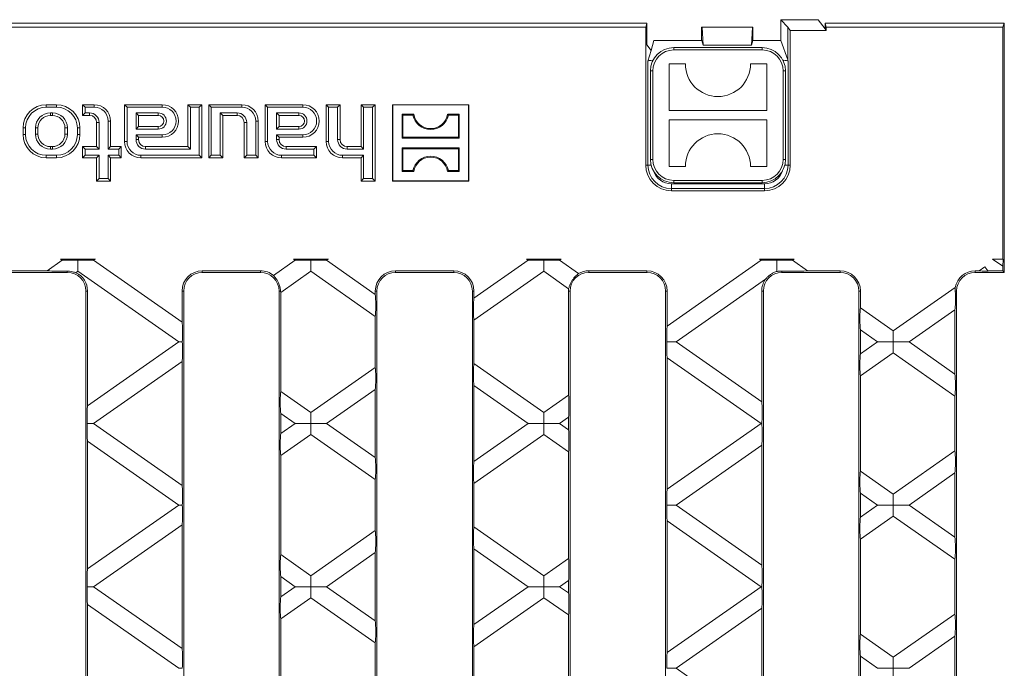
# Model space of a CAD drawing. Units: millimetres. Extents: x 7 to 413, y 7 to 290.
# Drawn here: x 287 to 358, y 145 to 192 of the extents above; entities that cross this region are included whole.
import ezdxf

# ---------------------------------------------------------------- set-up
doc = ezdxf.new("R2010")
doc.units = ezdxf.units.MM

msp = doc.modelspace()

# ---------------------------------------------------------------- linework, layer by layer
at = {"color": 7, "linetype": 'Continuous', "lineweight": 15}
for p, q in [((217.296, 191.395), (332.122, 191.395)), ((332.034, 191.101), (274.959, 191.101)), ((332.122, 191.395), (332.034, 191.101)), ((332.034, 181.245), (332.034, 191.101)), ((332.122, 189.848), (332.122, 191.395)), ((336.042, 191.105), (336.043, 191.108)), ((336.042, 191.105), (336.042, 190.159)), ((336.043, 191.108), (336.077, 191.108)), ((336.077, 191.108), (336.141, 189.823)), ((339.674, 191.108), (336.077, 191.108)), ((339.674, 191.108), (339.61, 189.823)), ((339.709, 191.108), (339.674, 191.108)), ((339.709, 191.105), (339.709, 191.108)), ((339.709, 191.105), (339.709, 190.159)), ((341.709, 191.645), (342.2, 191.116)), ((341.709, 191.645), (344.376, 191.645)), ((341.709, 190.159), (341.709, 191.645)), ((342.2, 191.116), (342.384, 190.878)), ((344.376, 191.645), (344.878, 190.992)), ((344.879, 191.395), (344.878, 190.992)), ((344.966, 191.101), (344.879, 191.395)), ((357.709, 191.395), (344.879, 191.395)), ((344.966, 190.878), (344.966, 191.101)), ((357.592, 191.101), (344.966, 191.101)), ((357.709, 191.395), (357.592, 191.101)), ((357.592, 191.101), (357.592, 174.512)), ((357.709, 191.395), (357.709, 180.395)), ((342.384, 181.245), (342.384, 190.878)), ((342.384, 190.878), (344.966, 190.878)), ((344.878, 190.992), (344.966, 190.878)), ((332.416, 189.446), (332.122, 189.848)), ((332.625, 190.159), (332.416, 189.446)), ((332.625, 190.159), (336.043, 190.159)), ((340.376, 189.645), (334.042, 189.645)), ((336.043, 190.159), (336.141, 189.823)), ((339.61, 189.823), (336.141, 189.823)), ((339.61, 189.823), (339.709, 190.159)), ((339.709, 190.159), (341.709, 190.159)), ((341.709, 190.159), (342.2, 188.77)), ((332.416, 189.446), (332.192, 188.682)), ((332.525, 188.739), (332.559, 188.739)), ((333.709, 188.478), (334.876, 188.478)), ((333.709, 185.145), (333.709, 188.478)), ((339.542, 188.478), (340.709, 188.478)), ((340.709, 188.478), (340.709, 185.145)), ((341.859, 188.739), (341.893, 188.739)), ((342.226, 188.682), (342.2, 188.77)), ((332.376, 187.978), (332.376, 181.645)), ((342.042, 181.645), (342.042, 187.978)), ((289.859, 185.562), (289.126, 185.562)), ((291.904, 185.383), (291.726, 185.562)), ((291.726, 185.562), (291.726, 184.795)), ((292.559, 185.562), (291.726, 185.562)), ((294.904, 185.383), (294.726, 185.562)), ((297.426, 185.562), (294.726, 185.562)), ((294.726, 185.562), (294.726, 182.928)), ((299.438, 185.383), (299.259, 185.562)), ((300.259, 185.562), (299.259, 185.562)), ((299.259, 185.562), (299.259, 182.562)), ((300.08, 185.383), (300.259, 185.562)), ((300.259, 181.762), (300.259, 185.562)), ((300.938, 185.383), (300.759, 185.562)), ((303.126, 185.562), (300.759, 185.562)), ((300.759, 185.562), (300.759, 181.762)), ((304.971, 185.383), (304.792, 185.562)), ((304.792, 185.562), (304.792, 182.928)), ((307.492, 185.562), (304.792, 185.562)), ((309.338, 185.383), (309.159, 185.562)), ((310.159, 185.562), (309.159, 185.562)), ((309.159, 185.562), (309.159, 182.928)), ((309.98, 185.383), (310.159, 185.562)), ((310.159, 183.062), (310.159, 185.562)), ((311.838, 185.383), (311.659, 185.562)), ((311.659, 185.562), (311.659, 182.562)), ((312.659, 185.562), (311.659, 185.562)), ((312.48, 185.383), (312.659, 185.562)), ((312.659, 180.095), (312.659, 185.562)), ((313.927, 185.544), (313.909, 185.562)), ((313.909, 185.562), (313.909, 180.095)), ((319.376, 185.562), (313.909, 185.562)), ((313.927, 185.544), (313.927, 180.112)), ((319.358, 185.544), (313.927, 185.544)), ((319.358, 185.544), (319.376, 185.562)), ((319.358, 180.112), (319.358, 185.544)), ((319.376, 180.095), (319.376, 185.562)), ((289.859, 185.383), (289.126, 185.383)), ((289.559, 184.973), (289.426, 184.973)), ((289.559, 184.795), (289.426, 184.795)), ((291.904, 184.973), (291.726, 184.795)), ((291.726, 184.795), (292.226, 184.795)), ((291.904, 185.383), (291.904, 184.973)), ((292.559, 185.383), (291.904, 185.383)), ((291.904, 184.973), (292.226, 184.973)), ((294.904, 185.383), (294.904, 182.928)), ((297.426, 185.383), (294.904, 185.383)), ((297.142, 184.973), (295.547, 184.973)), ((295.547, 184.973), (295.547, 183.816)), ((295.547, 184.973), (295.726, 184.795)), ((295.726, 184.795), (295.726, 183.995)), ((297.142, 184.795), (295.726, 184.795)), ((299.438, 185.383), (299.438, 182.383)), ((300.08, 185.383), (299.438, 185.383)), ((300.08, 181.94), (300.08, 185.383)), ((303.126, 185.383), (300.938, 185.383)), ((300.938, 185.383), (300.938, 181.94)), ((301.58, 181.94), (301.58, 184.973)), ((301.58, 184.973), (301.759, 184.795)), ((301.58, 184.973), (302.792, 184.973)), ((301.759, 181.762), (301.759, 184.795)), ((301.759, 184.795), (302.792, 184.795)), ((304.971, 185.383), (304.971, 182.928)), ((307.492, 185.383), (304.971, 185.383)), ((305.614, 184.973), (305.614, 183.816)), ((305.614, 184.973), (305.792, 184.795)), ((307.209, 184.973), (305.614, 184.973)), ((305.792, 184.795), (305.792, 183.995)), ((307.209, 184.795), (305.792, 184.795)), ((309.98, 185.383), (309.338, 185.383)), ((309.338, 185.383), (309.338, 182.928)), ((309.98, 183.062), (309.98, 185.383)), ((311.838, 185.383), (311.838, 182.383)), ((312.48, 185.383), (311.838, 185.383)), ((312.48, 180.273), (312.48, 185.383)), ((314.655, 184.815), (314.592, 184.878)), ((315.426, 184.878), (314.592, 184.878)), ((314.592, 184.878), (314.592, 183.178)), ((314.655, 184.815), (314.655, 183.241)), ((315.373, 184.815), (314.655, 184.815)), ((315.373, 184.815), (315.426, 184.878)), ((317.911, 184.815), (317.859, 184.878)), ((318.692, 184.878), (317.859, 184.878)), ((318.629, 184.815), (317.911, 184.815)), ((318.629, 184.815), (318.692, 184.878)), ((318.629, 183.241), (318.629, 184.815)), ((318.692, 183.178), (318.692, 184.878)), ((340.709, 185.145), (333.709, 185.145)), ((292.726, 184.295), (292.726, 182.562)), ((292.904, 184.295), (292.904, 182.383)), ((293.547, 182.383), (293.547, 184.395)), ((293.726, 182.562), (293.726, 184.395)), ((295.547, 183.816), (295.726, 183.995)), ((295.726, 183.995), (297.142, 183.995)), ((303.292, 184.295), (303.292, 181.762)), ((303.471, 184.295), (303.471, 181.94)), ((304.114, 181.94), (304.114, 184.395)), ((304.292, 181.762), (304.292, 184.395)), ((305.614, 183.816), (305.792, 183.995)), ((305.792, 183.995), (307.209, 183.995)), ((333.709, 181.145), (333.709, 184.478)), ((333.709, 184.478), (340.709, 184.478)), ((340.709, 184.478), (340.709, 181.145)), ((287.459, 183.895), (287.459, 183.428)), ((287.638, 183.895), (287.638, 183.428)), ((288.347, 183.895), (288.347, 183.462)), ((288.526, 183.895), (288.526, 183.462)), ((290.459, 183.462), (290.459, 183.895)), ((290.638, 183.462), (290.638, 183.895)), ((291.347, 183.428), (291.347, 183.895)), ((291.526, 183.428), (291.526, 183.895)), ((295.547, 183.816), (297.142, 183.816)), ((295.547, 183.407), (297.426, 183.407)), ((295.547, 183.062), (295.547, 183.407)), ((295.547, 183.407), (295.726, 183.228)), ((305.614, 183.816), (307.209, 183.816)), ((305.614, 183.062), (305.614, 183.407)), ((305.614, 183.407), (305.792, 183.228)), ((305.614, 183.407), (307.492, 183.407)), ((295.726, 183.062), (295.726, 183.228)), ((295.726, 183.228), (297.426, 183.228)), ((305.792, 183.062), (305.792, 183.228)), ((305.792, 183.228), (307.492, 183.228)), ((314.655, 183.241), (314.592, 183.178)), ((314.592, 183.178), (318.692, 183.178)), ((314.655, 183.241), (318.629, 183.241)), ((318.629, 183.241), (318.692, 183.178)), ((289.126, 181.94), (289.859, 181.94)), ((289.426, 182.562), (289.559, 182.562)), ((289.426, 182.383), (289.559, 182.383)), ((291.904, 182.383), (291.726, 182.562)), ((292.726, 182.562), (291.726, 182.562)), ((291.726, 182.562), (291.726, 181.762)), ((291.904, 181.94), (291.726, 181.762)), ((292.904, 182.383), (291.904, 182.383)), ((291.904, 182.383), (291.904, 181.94)), ((291.904, 181.94), (292.904, 181.94)), ((292.904, 182.383), (292.726, 182.562)), ((292.904, 181.94), (292.726, 181.762)), ((292.904, 181.94), (292.904, 180.273)), ((293.547, 182.383), (293.726, 182.562)), ((294.314, 182.383), (293.547, 182.383)), ((293.547, 181.94), (294.314, 181.94)), ((293.547, 180.273), (293.547, 181.94)), ((293.547, 181.94), (293.726, 181.762)), ((294.492, 182.562), (293.726, 182.562)), ((294.314, 182.383), (294.492, 182.562)), ((294.314, 181.94), (294.314, 182.383)), ((294.314, 181.94), (294.492, 181.762)), ((294.492, 181.762), (294.492, 182.562)), ((295.892, 181.94), (300.08, 181.94)), ((299.259, 182.562), (296.226, 182.562)), ((299.438, 182.383), (296.226, 182.383)), ((299.438, 182.383), (299.259, 182.562)), ((300.08, 181.94), (300.259, 181.762)), ((300.938, 181.94), (300.759, 181.762)), ((300.938, 181.94), (301.58, 181.94)), ((301.58, 181.94), (301.759, 181.762)), ((303.471, 181.94), (303.292, 181.762)), ((303.471, 181.94), (304.114, 181.94)), ((304.114, 181.94), (304.292, 181.762)), ((305.959, 181.94), (308.28, 181.94)), ((308.459, 182.562), (306.292, 182.562)), ((308.28, 182.383), (306.292, 182.383)), ((308.28, 182.383), (308.459, 182.562)), ((308.28, 181.94), (308.28, 182.383)), ((308.28, 181.94), (308.459, 181.762)), ((308.459, 181.762), (308.459, 182.562)), ((310.326, 181.94), (311.838, 181.94)), ((311.659, 182.562), (310.659, 182.562)), ((311.838, 182.383), (310.659, 182.383)), ((311.838, 182.383), (311.659, 182.562)), ((311.838, 181.94), (311.659, 181.762)), ((311.838, 181.94), (311.838, 180.273)), ((314.655, 182.415), (314.592, 182.478)), ((318.692, 182.478), (314.592, 182.478)), ((314.592, 182.478), (314.592, 180.778)), ((318.629, 182.415), (314.655, 182.415)), ((314.655, 182.415), (314.655, 180.841)), ((318.629, 182.415), (318.692, 182.478)), ((318.629, 180.841), (318.629, 182.415)), ((318.692, 180.778), (318.692, 182.478)), ((289.126, 181.762), (289.859, 181.762)), ((291.726, 181.762), (292.726, 181.762)), ((292.726, 181.762), (292.726, 180.095)), ((293.726, 180.095), (293.726, 181.762)), ((293.726, 181.762), (294.492, 181.762)), ((295.892, 181.762), (300.259, 181.762)), ((300.759, 181.762), (301.759, 181.762)), ((303.292, 181.762), (304.292, 181.762)), ((305.959, 181.762), (308.459, 181.762)), ((310.326, 181.762), (311.659, 181.762)), ((311.659, 181.762), (311.659, 180.095)), ((314.655, 180.841), (314.592, 180.778)), ((314.592, 180.778), (315.426, 180.778)), ((314.655, 180.841), (315.373, 180.841)), ((315.373, 180.841), (315.426, 180.778)), ((317.911, 180.841), (317.859, 180.778)), ((317.859, 180.778), (318.692, 180.778)), ((317.911, 180.841), (318.629, 180.841)), ((318.629, 180.841), (318.692, 180.778)), ((334.876, 181.145), (333.709, 181.145)), ((340.709, 181.145), (339.542, 181.145)), ((292.904, 180.273), (292.726, 180.095)), ((292.726, 180.095), (293.726, 180.095)), ((292.904, 180.273), (293.547, 180.273)), ((293.547, 180.273), (293.726, 180.095)), ((311.838, 180.273), (311.659, 180.095)), ((311.659, 180.095), (312.659, 180.095)), ((311.838, 180.273), (312.48, 180.273)), ((312.48, 180.273), (312.659, 180.095)), ((313.927, 180.112), (313.909, 180.095)), ((313.909, 180.095), (319.376, 180.095)), ((313.927, 180.112), (319.358, 180.112)), ((319.358, 180.112), (319.376, 180.095)), ((334.042, 179.978), (340.376, 179.978)), ((357.709, 173.562), (357.709, 180.395)), ((340.542, 179.403), (333.876, 179.403)), ((290.263, 174.425), (289.196, 173.678)), ((290.139, 174.512), (292.637, 174.512)), ((290.139, 174.512), (290.263, 174.425)), ((290.263, 174.425), (291.388, 174.425)), ((291.388, 174.425), (291.388, 174.512)), ((291.388, 174.425), (291.388, 173.637)), ((292.513, 174.425), (291.388, 174.425)), ((292.513, 174.425), (292.637, 174.512)), ((298.842, 169.993), (292.513, 174.425)), ((306.942, 174.425), (305.391, 173.339)), ((306.818, 174.512), (309.316, 174.512)), ((306.818, 174.512), (306.942, 174.425)), ((306.942, 174.425), (308.067, 174.425)), ((308.067, 174.425), (308.067, 174.512)), ((308.067, 174.425), (308.067, 173.637)), ((309.192, 174.425), (308.067, 174.425)), ((309.192, 174.425), (309.316, 174.512)), ((312.676, 171.986), (309.192, 174.425)), ((323.621, 174.425), (319.742, 171.709)), ((323.497, 174.512), (325.995, 174.512)), ((323.497, 174.512), (323.621, 174.425)), ((323.621, 174.425), (324.746, 174.425)), ((324.746, 174.425), (324.746, 174.512)), ((324.746, 174.425), (324.746, 173.637)), ((325.871, 174.425), (324.746, 174.425)), ((325.871, 174.425), (325.995, 174.512)), ((327.224, 173.478), (325.871, 174.425)), ((340.3, 174.425), (333.576, 169.717)), ((340.176, 174.512), (342.674, 174.512)), ((340.176, 174.512), (340.3, 174.425)), ((340.3, 174.425), (341.425, 174.425)), ((341.425, 174.425), (341.425, 174.512)), ((341.425, 174.425), (341.425, 173.637)), ((342.55, 174.425), (341.425, 174.425)), ((342.55, 174.425), (342.674, 174.512)), ((343.617, 173.678), (342.55, 174.425)), ((356.855, 174.512), (357.592, 173.995)), ((356.855, 174.512), (357.592, 174.512)), ((357.592, 174.512), (357.625, 174.512)), ((289.196, 173.678), (286.459, 173.678)), ((290.626, 173.562), (286.459, 173.562)), ((291.247, 173.538), (291.388, 173.637)), ((291.388, 173.637), (298.602, 168.586)), ((304.459, 173.678), (300.292, 173.678)), ((304.459, 173.562), (300.292, 173.562)), ((305.909, 172.126), (308.067, 173.637)), ((308.067, 173.637), (312.676, 170.41)), ((318.292, 173.678), (314.126, 173.678)), ((318.292, 173.562), (314.126, 173.562)), ((319.742, 170.133), (324.746, 173.637)), ((324.746, 173.637), (326.519, 172.396)), ((332.126, 173.678), (327.959, 173.678)), ((332.126, 173.562), (327.959, 173.562)), ((341.41, 173.627), (341.425, 173.637)), ((341.425, 173.637), (341.432, 173.632)), ((345.959, 173.562), (341.792, 173.562)), ((345.959, 173.678), (343.617, 173.678)), ((355.912, 173.678), (355.626, 173.678)), ((357.709, 173.562), (355.626, 173.562)), ((356.32, 173.964), (355.912, 173.678)), ((356.32, 173.964), (356.519, 173.678)), ((357.592, 173.678), (356.519, 173.678)), ((356.541, 173.647), (356.519, 173.678)), ((357.592, 173.995), (357.592, 173.678)), ((357.709, 173.562), (357.592, 173.678)), ((334.211, 168.586), (340.609, 173.066)), ((291.959, 118.228), (291.959, 172.228)), ((292.076, 172.228), (292.076, 164.016)), ((298.842, 172.228), (298.842, 169.993)), ((298.959, 172.228), (298.959, 118.228)), ((305.792, 118.228), (305.792, 172.228)), ((305.909, 172.126), (305.909, 165.045)), ((312.676, 172.228), (312.676, 171.986)), ((312.792, 172.228), (312.792, 118.228)), ((319.626, 118.228), (319.626, 172.228)), ((319.742, 172.228), (319.742, 171.709)), ((326.509, 172.228), (326.509, 164.769)), ((326.626, 172.228), (326.626, 118.228)), ((333.459, 118.228), (333.459, 172.228)), ((333.576, 172.228), (333.576, 169.717)), ((340.342, 172.228), (340.342, 164.292)), ((340.459, 172.228), (340.459, 118.228)), ((347.292, 118.228), (347.292, 172.228)), ((347.409, 172.228), (347.409, 171.023)), ((354.197, 172.478), (349.764, 169.374)), ((354.292, 172.228), (354.292, 118.228)), ((349.764, 169.374), (347.409, 171.023)), ((350.89, 168.586), (354.176, 170.887)), ((354.176, 170.887), (354.176, 166.285)), ((312.676, 170.41), (312.676, 166.761)), ((319.742, 170.133), (319.742, 167.038)), ((347.409, 169.447), (347.409, 167.724)), ((347.409, 169.447), (348.639, 168.586)), ((349.764, 168.586), (349.764, 169.374)), ((298.602, 168.586), (292.076, 164.016)), ((298.602, 168.586), (298.862, 168.586)), ((334.211, 168.586), (333.544, 168.586)), ((340.342, 164.292), (334.211, 168.586)), ((348.639, 168.586), (347.409, 167.724)), ((348.639, 168.586), (349.764, 168.586)), ((350.89, 168.586), (349.764, 168.586)), ((349.764, 168.586), (349.764, 167.798)), ((354.176, 166.285), (350.89, 168.586)), ((347.409, 166.148), (349.764, 167.798)), ((349.764, 167.798), (354.176, 164.709)), ((292.513, 162.746), (298.842, 167.178)), ((298.842, 167.178), (298.842, 158.315)), ((333.576, 167.454), (333.576, 158.038)), ((333.576, 167.454), (340.3, 162.746)), ((312.676, 166.761), (308.067, 163.534)), ((324.746, 163.534), (319.742, 167.038)), ((347.409, 166.148), (347.409, 159.344)), ((308.067, 163.534), (305.909, 165.045)), ((309.192, 162.746), (312.676, 165.185)), ((312.676, 165.185), (312.676, 160.307)), ((319.742, 165.462), (319.742, 160.031)), ((319.742, 165.462), (323.621, 162.746)), ((326.509, 164.769), (324.746, 163.534)), ((354.176, 164.709), (354.176, 160.784)), ((305.909, 163.469), (305.909, 162.023)), ((305.909, 163.469), (306.942, 162.746)), ((308.067, 162.746), (308.067, 163.534)), ((324.746, 162.746), (324.746, 163.534)), ((325.871, 162.746), (326.509, 163.193)), ((326.509, 163.193), (326.509, 162.3)), ((292.513, 162.746), (292.049, 162.746)), ((298.842, 158.315), (292.513, 162.746)), ((306.942, 162.746), (305.909, 162.023)), ((306.942, 162.746), (308.067, 162.746)), ((308.067, 162.746), (308.067, 161.958)), ((309.192, 162.746), (308.067, 162.746)), ((312.676, 160.307), (309.192, 162.746)), ((323.621, 162.746), (319.742, 160.031)), ((323.621, 162.746), (324.746, 162.746)), ((324.746, 162.746), (324.746, 161.958)), ((325.871, 162.746), (324.746, 162.746)), ((326.509, 162.3), (325.871, 162.746)), ((340.3, 162.746), (333.576, 158.038)), ((340.3, 162.746), (340.348, 162.746)), ((292.076, 161.477), (298.602, 156.907)), ((292.076, 161.477), (292.076, 152.337)), ((305.909, 160.447), (308.067, 161.958)), ((308.067, 161.958), (312.676, 158.731)), ((319.742, 158.455), (324.746, 161.958)), ((324.746, 161.958), (326.509, 160.724)), ((326.509, 160.724), (326.509, 153.09)), ((334.211, 156.907), (340.342, 161.2)), ((340.342, 161.2), (340.342, 152.613)), ((354.176, 160.784), (349.764, 157.695)), ((305.909, 160.447), (305.909, 153.367)), ((349.764, 157.695), (347.409, 159.344)), ((312.676, 158.731), (312.676, 155.083)), ((350.89, 156.907), (354.176, 159.208)), ((354.176, 159.208), (354.176, 154.606)), ((319.742, 158.455), (319.742, 155.359)), ((347.409, 157.768), (347.409, 156.046)), ((347.409, 157.768), (348.639, 156.907)), ((349.764, 156.907), (349.764, 157.695)), ((298.602, 156.907), (292.076, 152.337)), ((298.602, 156.907), (298.862, 156.907)), ((334.211, 156.907), (333.544, 156.907)), ((340.342, 152.613), (334.211, 156.907)), ((348.639, 156.907), (347.409, 156.046)), ((348.639, 156.907), (349.764, 156.907)), ((349.764, 156.907), (349.764, 156.119)), ((350.89, 156.907), (349.764, 156.907)), ((354.176, 154.606), (350.89, 156.907)), ((347.409, 154.47), (349.764, 156.119)), ((349.764, 156.119), (354.176, 153.03)), ((292.513, 151.068), (298.842, 155.499)), ((298.842, 155.499), (298.842, 146.636)), ((312.676, 155.083), (308.067, 151.856)), ((324.746, 151.856), (319.742, 155.359)), ((333.576, 155.776), (340.3, 151.068)), ((333.576, 155.776), (333.576, 146.359)), ((347.409, 154.47), (347.409, 147.666)), ((319.742, 153.783), (319.742, 148.352)), ((319.742, 153.783), (323.621, 151.068)), ((308.067, 151.856), (305.909, 153.367)), ((309.192, 151.068), (312.676, 153.507)), ((312.676, 153.507), (312.676, 148.628)), ((326.509, 153.09), (324.746, 151.856)), ((354.176, 153.03), (354.176, 149.105)), ((305.909, 151.791), (305.909, 150.344)), ((305.909, 151.791), (306.942, 151.068)), ((308.067, 151.068), (308.067, 151.856)), ((324.746, 151.068), (324.746, 151.856)), ((292.513, 151.068), (292.049, 151.068)), ((298.842, 146.636), (292.513, 151.068)), ((306.942, 151.068), (305.909, 150.344)), ((306.942, 151.068), (308.067, 151.068)), ((308.067, 151.068), (308.067, 150.28)), ((309.192, 151.068), (308.067, 151.068)), ((312.676, 148.628), (309.192, 151.068)), ((323.621, 151.068), (319.742, 148.352)), ((323.621, 151.068), (324.746, 151.068)), ((324.746, 151.068), (324.746, 150.28)), ((325.871, 151.068), (324.746, 151.068)), ((325.871, 151.068), (326.509, 151.514)), ((326.509, 150.621), (325.871, 151.068)), ((326.509, 151.514), (326.509, 150.621)), ((340.3, 151.068), (333.576, 146.359)), ((340.3, 151.068), (340.348, 151.068)), ((305.909, 148.768), (308.067, 150.28)), ((308.067, 150.28), (312.676, 147.052)), ((319.742, 146.776), (324.746, 150.28)), ((324.746, 150.28), (326.509, 149.045)), ((292.076, 149.798), (298.602, 145.228)), ((292.076, 149.798), (292.076, 140.658)), ((334.211, 145.228), (340.342, 149.522)), ((340.342, 149.522), (340.342, 140.935)), ((305.909, 148.768), (305.909, 141.688)), ((326.509, 149.045), (326.509, 141.411)), ((354.176, 149.105), (349.764, 146.016)), ((349.764, 146.016), (347.409, 147.666)), ((350.89, 145.228), (354.176, 147.529)), ((354.176, 147.529), (354.176, 142.927)), ((312.676, 147.052), (312.676, 143.404)), ((319.742, 146.776), (319.742, 143.68)), ((347.409, 146.09), (348.639, 145.228)), ((347.409, 146.09), (347.409, 144.367)), ((349.764, 145.228), (349.764, 146.016)), ((298.602, 145.228), (298.862, 145.228)), ((334.211, 145.228), (333.544, 145.228)), ((334.211, 145.228), (340.342, 140.935)), ((348.639, 145.228), (349.764, 145.228)), ((349.764, 145.228), (349.764, 144.44)), ((350.89, 145.228), (349.764, 145.228))]:
    msp.add_line(p, q, dxfattribs=at)
at = {"color": 8, "linetype": 'Continuous', "lineweight": 0}
for p, q in [((342.2, 191.116), (342.2, 188.77)), ((334.042, 189.645), (334.042, 189.478)), ((340.376, 189.645), (340.376, 189.478)), ((334.042, 189.478), (340.376, 189.478)), ((332.192, 188.682), (332.192, 181.245)), ((332.525, 188.668), (332.525, 188.739)), ((341.893, 188.739), (341.893, 188.668)), ((342.226, 181.245), (342.226, 188.682)), ((332.542, 187.978), (332.376, 187.978)), ((332.542, 181.645), (332.542, 187.978)), ((341.876, 187.978), (341.876, 181.645)), ((342.042, 187.978), (341.876, 187.978)), ((289.126, 185.383), (289.126, 185.562)), ((289.859, 185.383), (289.859, 185.562)), ((292.559, 185.383), (292.559, 185.562)), ((297.426, 185.383), (297.426, 185.562)), ((303.126, 185.383), (303.126, 185.562)), ((307.492, 185.383), (307.492, 185.562)), ((289.426, 184.973), (289.426, 184.795)), ((289.559, 184.973), (289.559, 184.795)), ((292.226, 184.973), (292.226, 184.795)), ((297.142, 184.973), (297.142, 184.795)), ((302.792, 184.973), (302.792, 184.795)), ((307.209, 184.973), (307.209, 184.795)), ((292.904, 184.295), (292.726, 184.295)), ((293.547, 184.395), (293.726, 184.395)), ((297.142, 183.816), (297.142, 183.995)), ((303.471, 184.295), (303.292, 184.295)), ((304.114, 184.395), (304.292, 184.395)), ((307.209, 183.816), (307.209, 183.995)), ((287.638, 183.895), (287.459, 183.895)), ((287.638, 183.428), (287.459, 183.428)), ((288.347, 183.895), (288.526, 183.895)), ((288.347, 183.462), (288.526, 183.462)), ((290.638, 183.895), (290.459, 183.895)), ((290.638, 183.462), (290.459, 183.462)), ((291.347, 183.895), (291.526, 183.895)), ((291.347, 183.428), (291.526, 183.428)), ((297.426, 183.407), (297.426, 183.228)), ((307.492, 183.407), (307.492, 183.228)), ((294.904, 182.928), (294.726, 182.928)), ((295.547, 183.062), (295.726, 183.062)), ((304.971, 182.928), (304.792, 182.928)), ((305.614, 183.062), (305.792, 183.062)), ((309.338, 182.928), (309.159, 182.928)), ((309.98, 183.062), (310.159, 183.062)), ((289.126, 181.94), (289.126, 181.762)), ((289.426, 182.383), (289.426, 182.562)), ((289.559, 182.383), (289.559, 182.562)), ((289.859, 181.94), (289.859, 181.762)), ((295.892, 181.94), (295.892, 181.762)), ((296.226, 182.383), (296.226, 182.562)), ((305.959, 181.94), (305.959, 181.762)), ((306.292, 182.383), (306.292, 182.562)), ((310.326, 181.94), (310.326, 181.762)), ((310.659, 182.383), (310.659, 182.562)), ((332.192, 181.245), (332.034, 181.245)), ((332.424, 181.245), (332.192, 181.245)), ((332.542, 181.645), (332.376, 181.645)), ((342.042, 181.645), (341.876, 181.645)), ((341.994, 181.245), (342.226, 181.245)), ((342.384, 181.245), (342.226, 181.245)), ((333.876, 179.894), (333.876, 179.562)), ((340.542, 179.894), (333.876, 179.894)), ((340.376, 180.145), (334.042, 180.145)), ((334.042, 180.145), (334.042, 179.978)), ((340.376, 180.145), (340.376, 179.978)), ((340.542, 179.894), (340.542, 179.562)), ((333.876, 179.562), (340.542, 179.562)), ((333.876, 179.403), (333.876, 179.562)), ((340.542, 179.562), (340.542, 179.403)), ((290.626, 173.645), (290.626, 173.562)), ((300.292, 173.678), (300.292, 173.562)), ((304.459, 173.678), (304.459, 173.562)), ((314.126, 173.678), (314.126, 173.562)), ((318.292, 173.678), (318.292, 173.562)), ((327.959, 173.678), (327.959, 173.562)), ((332.126, 173.678), (332.126, 173.562)), ((341.792, 173.654), (341.792, 173.562)), ((345.959, 173.678), (345.959, 173.562)), ((355.626, 173.678), (355.626, 173.562)), ((292.076, 172.228), (291.959, 172.228)), ((298.842, 172.228), (298.959, 172.228)), ((305.895, 172.228), (305.792, 172.228)), ((312.676, 172.228), (312.792, 172.228)), ((319.742, 172.228), (319.626, 172.228)), ((326.509, 172.228), (326.626, 172.228)), ((333.576, 172.228), (333.459, 172.228)), ((340.342, 172.228), (340.459, 172.228)), ((347.409, 172.228), (347.292, 172.228)), ((354.199, 172.228), (354.292, 172.228))]:
    msp.add_line(p, q, dxfattribs=at)
at = {"color": 7, "linetype": 'Continuous', "lineweight": 15}
for centre, radius, start, end in [((334.042, 187.978), 1.667, 90, 180), ((340.376, 187.978), 1.667, 0, 90), ((337.209, 188.478), 2.333, 180, 0), ((289.126, 183.895), 1.667, 90, 180), ((289.859, 183.895), 1.667, 0, 90), ((292.559, 184.395), 1.167, 0, 90), ((297.426, 184.395), 1.167, 270, 90), ((303.126, 184.395), 1.167, 0, 90), ((307.492, 184.395), 1.167, 270, 90), ((289.126, 183.895), 1.488, 90, 180), ((289.426, 183.895), 1.079, 90, 180), ((289.426, 183.895), 0.9, 90, 180), ((289.559, 183.895), 1.079, 0, 90), ((289.559, 183.895), 0.9, 0, 90), ((289.859, 183.895), 1.488, 0, 90), ((292.226, 184.295), 0.679, 0, 90), ((292.226, 184.295), 0.5, 0, 90), ((292.559, 184.395), 0.988, 0, 90), ((297.142, 184.395), 0.579, 270, 90), ((297.142, 184.395), 0.4, 270, 90), ((297.426, 184.395), 0.988, 270, 90), ((302.792, 184.295), 0.679, 0, 90), ((302.792, 184.295), 0.5, 0, 90), ((303.126, 184.395), 0.988, 0, 90), ((307.209, 184.395), 0.579, 270, 90), ((307.209, 184.395), 0.4, 270, 90), ((307.492, 184.395), 0.988, 270, 90), ((316.642, 185.08), 1.296, 191.80123, 348.19877), ((316.642, 185.08), 1.233, 189.43001, 350.56999), ((289.126, 183.428), 1.667, 180, 270), ((289.126, 183.428), 1.488, 180, 270), ((289.426, 183.462), 1.079, 180, 270), ((289.426, 183.462), 0.9, 180, 270), ((289.559, 183.462), 1.079, 270, 0), ((289.559, 183.462), 0.9, 270, 0), ((289.859, 183.428), 1.488, 270, 0), ((289.859, 183.428), 1.667, 270, 0), ((337.209, 181.145), 2.333, 0, 180), ((295.892, 182.928), 1.167, 180, 270), ((295.892, 182.928), 0.988, 180, 270), ((296.226, 183.062), 0.679, 180, 270), ((296.226, 183.062), 0.5, 180, 270), ((305.959, 182.928), 1.167, 180, 270), ((305.959, 182.928), 0.988, 180, 270), ((306.292, 183.062), 0.679, 180, 270), ((306.292, 183.062), 0.5, 180, 270), ((310.326, 182.928), 1.167, 180, 270), ((310.326, 182.928), 0.988, 180, 270), ((310.659, 183.062), 0.679, 180, 270), ((310.659, 183.062), 0.5, 180, 270), ((316.642, 180.576), 1.296, 11.80123, 168.19877), ((316.642, 180.576), 1.233, 9.43001, 170.56999), ((333.876, 181.245), 1.841, 180, 270), ((334.042, 181.645), 1.667, 180, 270), ((340.376, 181.645), 1.667, 270, 0), ((340.542, 181.245), 1.841, 270, 0), ((290.626, 172.228), 1.333, 0, 90), ((290.626, 172.228), 1.45, 0, 64.63032), ((300.292, 172.228), 1.45, 90, 180), ((300.292, 172.228), 1.333, 90, 180), ((304.459, 172.228), 1.45, 50.01507, 90), ((304.459, 172.228), 1.333, 0, 90), ((314.126, 172.228), 1.45, 90, 180), ((314.126, 172.228), 1.333, 90, 180), ((318.292, 172.228), 1.45, 0, 90), ((318.292, 172.228), 1.333, 0, 90), ((327.959, 172.228), 1.333, 90, 180), ((327.959, 172.228), 1.45, 90, 120.4627), ((332.126, 172.228), 1.45, 0, 90), ((332.126, 172.228), 1.333, 0, 90), ((341.792, 172.228), 1.333, 90, 180), ((341.792, 172.228), 1.45, 104.41205, 105.2765), ((345.959, 172.228), 1.45, 0, 90), ((345.959, 172.228), 1.333, 0, 90), ((355.626, 172.228), 1.45, 90, 170.08934), ((355.626, 172.228), 1.333, 90, 180), ((341.792, 172.228), 1.45, 144.7235, 180), ((327.959, 172.228), 1.45, 173.36783, 180)]:
    msp.add_arc(centre, radius, start, end, dxfattribs=at)
at = {"color": 8, "linetype": 'Continuous', "lineweight": 0}
for centre, radius, start, end in [((334.042, 187.978), 1.5, 90, 180), ((340.376, 187.978), 1.5, 0, 90), ((333.876, 181.245), 1.683, 180, 270), ((334.042, 181.645), 1.5, 180, 270), ((340.376, 181.645), 1.5, 270, 0), ((340.542, 181.245), 1.683, 270, 0), ((333.876, 181.245), 1.35, 198.30121, 270), ((340.542, 181.245), 1.35, 270, 341.69879)]:
    msp.add_arc(centre, radius, start, end, dxfattribs=at)
at = {"color": 7, "linetype": 'Continuous', "lineweight": 15}
for centre, major_axis, ratio, start_param, end_param in [((332.525, 188.679), (0.333, 0), 0.179028, 1.570796, 3.089233), ((341.893, 188.679), (0.333, 0), 0.179028, 0.05236, 1.570796), ((357.581, 174.791), (-0.002, 0.815), 0.057188, 3.354054, 4.361614), ((290.338, 173.69), (1.164, 0.003), 0.039977, 3.336963, 4.962137), ((342.475, 173.69), (1.164, -0.003), 0.039977, 4.085841, 6.087815), ((357.054, 173.69), (1.164, 0.003), 0.039977, 3.336963, 4.256558), ((305.921, 172.922), (0.002, 0.815), 0.057188, 2.590639, 2.929131), ((354.164, 171.666), (0.002, 0.815), 0.057188, 3.434491, 5.473615), ((312.664, 171.206), (-0.002, 0.815), 0.057188, 3.354054, 5.990287), ((319.754, 170.93), (0.002, 0.815), 0.057188, 0.292899, 2.929131), ((347.421, 170.227), (-0.002, 0.815), 0.057188, 0.212462, 2.848694), ((298.831, 169.214), (-0.002, 0.815), 0.057188, 3.832106, 5.990287), ((333.587, 168.937), (0.002, 0.815), 0.057188, 0.292899, 2.016944), ((298.831, 167.958), (0.002, 0.815), 0.057188, 3.434491, 5.592672), ((333.587, 168.234), (-0.002, 0.815), 0.057188, 1.124649, 2.848694), ((347.421, 166.944), (0.002, 0.815), 0.057188, 0.292899, 2.929131), ((312.664, 165.965), (0.002, 0.815), 0.057188, 3.434491, 6.070724), ((319.754, 166.242), (-0.002, 0.815), 0.057188, 0.212462, 2.848694), ((354.164, 165.505), (-0.002, 0.815), 0.057188, 3.354054, 5.990287), ((305.921, 164.249), (-0.002, 0.815), 0.057188, 0.212462, 2.848694), ((326.498, 163.973), (0.002, 0.815), 0.057188, 3.434491, 6.070724), ((340.331, 163.512), (-0.002, 0.815), 0.057188, 3.487965, 5.990287), ((292.087, 163.236), (0.002, 0.815), 0.057188, 0.292899, 2.215811), ((292.087, 162.257), (-0.002, 0.815), 0.057188, 0.925782, 2.848694), ((326.498, 161.52), (-0.002, 0.815), 0.057188, 3.354054, 5.990287), ((340.331, 161.98), (0.002, 0.815), 0.057188, 3.434491, 5.936813), ((305.921, 161.243), (0.002, 0.815), 0.057188, 0.292899, 2.929131), ((354.164, 159.988), (0.002, 0.815), 0.057188, 3.434491, 6.070724), ((312.664, 159.527), (-0.002, 0.815), 0.057188, 3.354054, 5.990287), ((319.754, 159.251), (0.002, 0.815), 0.057188, 0.292899, 2.929131), ((347.421, 158.548), (-0.002, 0.815), 0.057188, 0.212462, 2.848694), ((298.831, 157.535), (-0.002, 0.815), 0.057188, 3.832106, 5.990287), ((333.587, 157.258), (0.002, 0.815), 0.057188, 0.292899, 2.016944), ((298.831, 156.279), (0.002, 0.815), 0.057188, 3.434491, 5.592672), ((333.587, 156.556), (-0.002, 0.815), 0.057188, 1.124649, 2.848694), ((347.421, 155.266), (0.002, 0.815), 0.057188, 0.292899, 2.929131), ((312.664, 154.287), (0.002, 0.815), 0.057188, 3.434491, 6.070724), ((319.754, 154.563), (-0.002, 0.815), 0.057188, 0.212462, 2.848694), ((354.164, 153.826), (-0.002, 0.815), 0.057188, 3.354054, 5.990287), ((305.921, 152.57), (-0.002, 0.815), 0.057188, 0.212462, 2.848694), ((326.498, 152.294), (0.002, 0.815), 0.057188, 3.434491, 6.070724), ((292.087, 151.557), (0.002, 0.815), 0.057188, 0.292899, 2.215811), ((340.331, 151.834), (-0.002, 0.815), 0.057188, 3.487965, 5.990287), ((292.087, 150.578), (-0.002, 0.815), 0.057188, 0.925782, 2.848694), ((340.331, 150.301), (0.002, 0.815), 0.057188, 3.434491, 5.936813), ((305.921, 149.565), (0.002, 0.815), 0.057188, 0.292899, 2.929131), ((326.498, 149.841), (-0.002, 0.815), 0.057188, 3.354054, 5.990287), ((354.164, 148.309), (0.002, 0.815), 0.057188, 3.434491, 6.070724), ((312.664, 147.849), (-0.002, 0.815), 0.057188, 3.354054, 5.990287), ((319.754, 147.572), (0.002, 0.815), 0.057188, 0.292899, 2.929131), ((347.421, 146.869), (-0.002, 0.815), 0.057188, 0.212462, 2.848694), ((298.831, 145.856), (-0.002, 0.815), 0.057188, 3.832106, 5.990287), ((333.587, 145.58), (0.002, 0.815), 0.057188, 0.292899, 2.016944)]:
    msp.add_ellipse(centre, major_axis=major_axis, ratio=ratio, start_param=start_param, end_param=end_param, dxfattribs=at)
for points, knots in [([(291.247, 173.538), (291.218, 173.547), (291.16, 173.564), (290.996, 173.609), (290.812, 173.641), (290.682, 173.644), (290.626, 173.645)], [0, 0, 0, 0, 0.259259, 0.518038, 0.792001, 1, 1, 1, 1]), ([(327.224, 173.478), (327.205, 173.461), (327.166, 173.426), (327.042, 173.323), (326.902, 173.179), (326.768, 173.001), (326.663, 172.812), (326.59, 172.633), (326.544, 172.475), (326.527, 172.422), (326.519, 172.396)], [0, 0, 0, 0, 0.124413, 0.248583, 0.378293, 0.504403, 0.623114, 0.743001, 0.87139, 1, 1, 1, 1]), ([(341.41, 173.627), (341.362, 173.609), (341.256, 173.571), (341.056, 173.47), (340.864, 173.334), (340.708, 173.184), (340.639, 173.102), (340.609, 173.066)], [0, 0, 0, 0, 0.178722, 0.397465, 0.620244, 0.832169, 1, 1, 1, 1]), ([(341.792, 173.654), (341.721, 173.653), (341.59, 173.652), (341.479, 173.637), (341.441, 173.633), (341.432, 173.632)], [0, 0, 0, 0, 0.466943, 0.861955, 1, 1, 1, 1]), ([(305.895, 172.228), (305.889, 172.286), (305.877, 172.402), (305.824, 172.631), (305.733, 172.857), (305.621, 173.05), (305.511, 173.196), (305.427, 173.292), (305.402, 173.325), (305.391, 173.339)], [0, 0, 0, 0, 0.160458, 0.32089, 0.478586, 0.619421, 0.754236, 0.893884, 1, 1, 1, 1]), ([(354.197, 172.478), (354.197, 172.449), (354.196, 172.392), (354.198, 172.282), (354.199, 172.228)], [0, 0, 0, 0, 0.507581, 1, 1, 1, 1])]:
    msp.add_open_spline(points, degree=3, knots=knots, dxfattribs=at)

doc.saveas('drawing.dxf')
